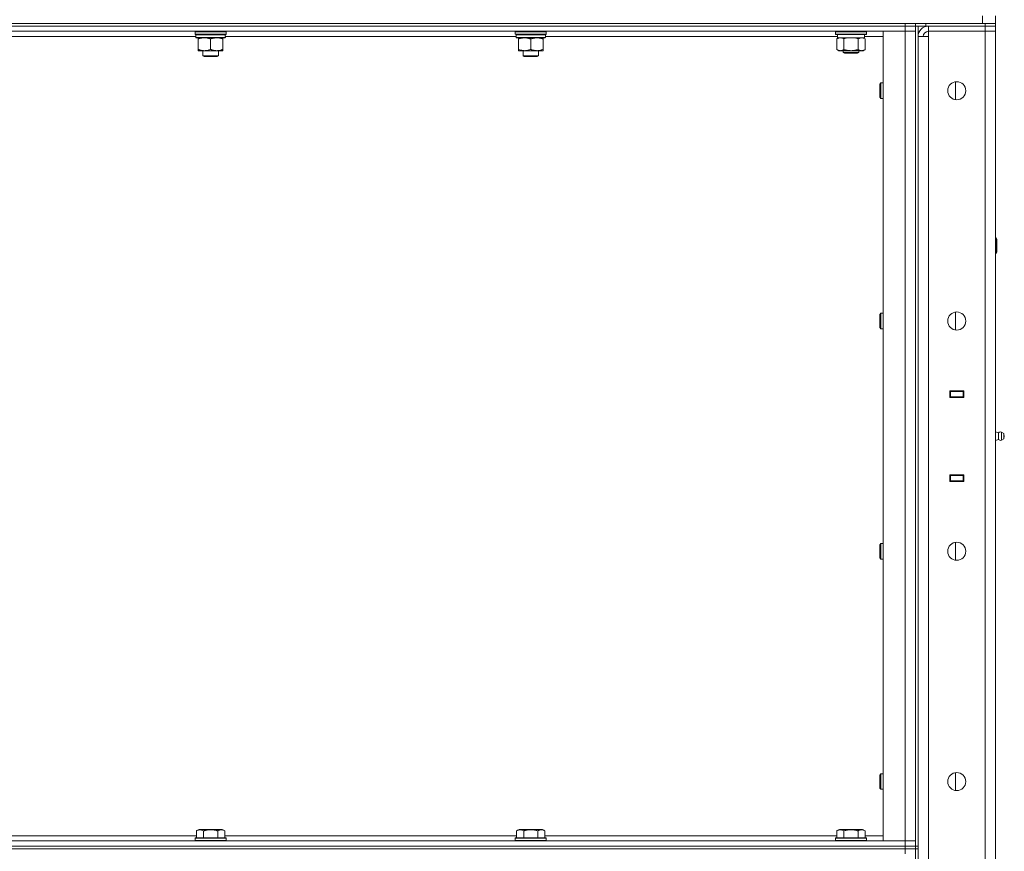
# Model space of a CAD drawing. Units: millimetres. Extents: x 0 to 30553, y -7 to 21000.
# Drawn here: x 16041 to 16803, y 15168 to 15812 of the extents above; entities that cross this region are included whole.
import ezdxf

# ---------------------------------------------------------------- set-up
doc = ezdxf.new("R2010")
doc.units = ezdxf.units.MM
doc.linetypes.add('K5LT_THIN', pattern=[0])
doc.layers.add('R', color=1, linetype='Continuous', true_color=0xff0000)
doc.layers.add('WELDING', color=7, linetype='Continuous', true_color=0xffffff)

msp = doc.modelspace()

# ---------------------------------------------------------------- linework, layer by layer
at = {"layer": 'R', "color": 7, "linetype": 'K5LT_THIN', "lineweight": 18}
for p, q in [((16786.6, 15809.29), (16786.6, 15815.29)), ((16796.6, 15809.29), (16796.6, 15815.29)), ((14506.6, 15809.29), (16786.6, 15809.29)), ((15402.6, 15809.29), (16726.6, 15809.29)), ((15402.6, 15807.29), (16726.6, 15807.29)), ((16726.6, 15807.29), (15402.6, 15807.29)), ((16726.6, 15803.29), (15402.6, 15803.29)), ((16176.9, 15803.29), (16176.6, 15802.99)), ((16200.3, 15803.29), (16200.6, 15802.99)), ((16424.9, 15803.29), (16424.6, 15802.99)), ((16448.3, 15803.29), (16448.6, 15802.99)), ((16672.6, 15802.99), (16672.77, 15803.29)), ((16696.6, 15802.99), (16696.43, 15803.29)), ((16709.6, 15803.29), (16726.6, 15803.29)), ((16709.6, 15176.29), (16709.6, 15803.29)), ((16726.6, 15807.29), (16726.6, 15809.29)), ((16734.6, 15807.29), (16726.6, 15807.29)), ((16726.6, 15807.29), (16734.6, 15807.29)), ((16726.6, 15807.29), (16726.6, 15803.29)), ((16726.6, 15803.29), (16734.6, 15803.29)), ((16734.6, 15803.29), (16726.6, 15803.29)), ((16726.6, 15176.29), (16726.6, 15803.29)), ((16734.6, 15809.29), (16734.6, 15807.29)), ((16734.6, 15807.29), (16734.6, 15809.29)), ((16734.6, 15807.29), (16734.66, 15807.29)), ((16734.6, 15807.29), (16734.6, 15172.29)), ((16742.6, 15807.29), (16734.66, 15807.29)), ((16736.6, 15807.29), (16736.6, 15172.29)), ((16742.6, 15809.29), (16788.6, 15809.29)), ((16742.6, 15809.29), (16742.6, 15807.29)), ((16742.6, 15807.29), (16788.6, 15807.29)), ((16743.6, 15807.22), (16743.6, 15807.29)), ((16788.6, 15807.29), (16744.6, 15807.29)), ((16744.6, 15807.29), (16744.6, 15803.29)), ((16744.6, 15799.29), (16744.6, 15803.29)), ((16744.6, 15803.29), (16788.6, 15803.29)), ((16788.6, 15803.29), (16744.6, 15803.29)), ((16788.6, 15809.29), (16796.6, 15809.29)), ((16788.6, 15807.29), (16788.6, 15809.29)), ((16796.6, 15807.29), (16788.6, 15807.29)), ((16788.6, 15807.29), (16796.6, 15807.29)), ((16788.6, 15807.29), (16788.6, 15803.29)), ((16796.6, 15803.29), (16788.6, 15803.29)), ((16788.6, 15803.29), (16796.6, 15803.29)), ((16788.6, 13902.29), (16788.6, 15803.29)), ((16796.6, 15807.29), (16796.6, 15809.29)), ((16796.6, 15807.29), (16796.6, 15803.29)), ((16796.6, 15803.29), (16796.6, 13902.29)), ((16177.2, 15799.29), (15951.97, 15799.29)), ((16176.6, 15801.09), (16176.6, 15802.99)), ((16176.6, 15802.99), (16200.6, 15802.99)), ((16176.6, 15801.09), (16176.9, 15800.79)), ((16176.6, 15801.09), (16200.6, 15801.09)), ((16176.9, 15800.79), (16200.3, 15800.79)), ((16177.5, 15800.79), (16177.2, 15800.49)), ((16177.2, 15798.59), (16177.2, 15800.49)), ((16177.2, 15800.49), (16199.86, 15800.49)), ((16177.2, 15798.59), (16177.5, 15798.29)), ((16177.2, 15798.59), (16200, 15798.59)), ((16177.5, 15798.29), (16199.7, 15798.29)), ((16179.07, 15798.29), (16179.07, 15797.29)), ((16179.07, 15797.29), (16179.07, 15789.29)), ((16188.6, 15797.29), (16188.6, 15789.29)), ((16198.13, 15797.29), (16198.13, 15798.29)), ((16198.13, 15797.29), (16198.13, 15789.29)), ((16200, 15800.49), (16199.96, 15799.54)), ((16425.2, 15799.29), (16199.97, 15799.29)), ((16200.6, 15801.09), (16200.3, 15800.79)), ((16200.6, 15801.09), (16200.6, 15802.99)), ((16424.6, 15801.09), (16424.6, 15802.99)), ((16424.6, 15802.99), (16448.6, 15802.99)), ((16424.6, 15801.09), (16424.9, 15800.79)), ((16424.6, 15801.09), (16448.6, 15801.09)), ((16424.9, 15800.79), (16448.3, 15800.79)), ((16425.5, 15800.79), (16425.2, 15800.49)), ((16425.2, 15798.59), (16425.2, 15800.49)), ((16425.2, 15800.49), (16447.86, 15800.49)), ((16425.2, 15798.59), (16425.5, 15798.29)), ((16425.2, 15798.59), (16448, 15798.59)), ((16425.5, 15798.29), (16447.7, 15798.29)), ((16427.07, 15798.29), (16427.07, 15797.29)), ((16427.07, 15797.29), (16427.07, 15789.29)), ((16436.6, 15797.29), (16436.6, 15789.29)), ((16446.13, 15797.29), (16446.13, 15798.29)), ((16446.13, 15797.29), (16446.13, 15789.29)), ((16448, 15800.49), (16447.96, 15799.54)), ((16674.22, 15799.29), (16447.97, 15799.29)), ((16448.6, 15801.09), (16448.3, 15800.79)), ((16448.6, 15801.09), (16448.6, 15802.99)), ((16672.6, 15801.09), (16672.6, 15802.99)), ((16672.6, 15802.99), (16696.6, 15802.99)), ((16672.6, 15801.09), (16672.77, 15800.79)), ((16672.6, 15801.09), (16696.6, 15801.09)), ((16672.77, 15800.79), (16696.43, 15800.79)), ((16673.63, 15797.44), (16675.1, 15798.29)), ((16673.63, 15789.14), (16673.63, 15797.44)), ((16674.23, 15799.41), (16674.16, 15798.29)), ((16674.33, 15798.29), (16674.16, 15798.29)), ((16674.33, 15798.29), (16695.1, 15798.29)), ((16679.12, 15789.14), (16679.12, 15797.44)), ((16690.08, 15789.14), (16690.08, 15797.44)), ((16695.57, 15797.44), (16694.1, 15798.29)), ((16695.1, 15798.29), (16695.1, 15800.79)), ((16709.6, 15799.29), (16695.1, 15799.29)), ((16695.57, 15789.14), (16695.57, 15797.44)), ((16696.6, 15801.09), (16696.43, 15800.79)), ((16696.6, 15801.09), (16696.6, 15802.99)), ((16736.6, 15799.29), (16744.6, 15799.29)), ((16744.6, 15799.29), (16744.6, 13906.29)), ((16179.07, 15789.29), (16179.07, 15788.29)), ((16183.84, 15788.29), (16179.07, 15788.29)), ((16182.6, 15784.36), (16182.6, 15788.29)), ((16193.36, 15788.29), (16183.84, 15788.29)), ((16198.13, 15788.29), (16193.36, 15788.29)), ((16194.6, 15784.36), (16194.6, 15788.29)), ((16198.13, 15788.29), (16198.13, 15789.29)), ((16427.07, 15789.29), (16427.07, 15788.29)), ((16431.84, 15788.29), (16427.07, 15788.29)), ((16430.6, 15784.36), (16430.6, 15788.29)), ((16441.36, 15788.29), (16431.84, 15788.29)), ((16446.13, 15788.29), (16441.36, 15788.29)), ((16442.6, 15784.36), (16442.6, 15788.29)), ((16446.13, 15788.29), (16446.13, 15789.29)), ((16673.63, 15789.14), (16675.1, 15788.29)), ((16676.37, 15788.29), (16675.1, 15788.29)), ((16684.6, 15788.29), (16676.37, 15788.29)), ((16678.6, 15788.29), (16678.6, 15786.86)), ((16692.83, 15788.29), (16684.6, 15788.29)), ((16690.6, 15788.29), (16690.6, 15786.86)), ((16694.1, 15788.29), (16692.83, 15788.29)), ((16695.57, 15789.14), (16694.1, 15788.29)), ((16182.6, 15784.36), (16194.6, 15784.36)), ((16183.6, 15783.79), (16182.6, 15784.36)), ((16183.6, 15783.79), (16193.6, 15783.79)), ((16193.6, 15783.79), (16194.6, 15784.36)), ((16430.6, 15784.36), (16442.6, 15784.36)), ((16431.6, 15783.79), (16430.6, 15784.36)), ((16431.6, 15783.79), (16441.6, 15783.79)), ((16441.6, 15783.79), (16442.6, 15784.36)), ((16690.6, 15786.86), (16678.6, 15786.86)), ((16678.6, 15786.86), (16679.6, 15786.29)), ((16689.6, 15786.29), (16679.6, 15786.29)), ((16690.6, 15786.86), (16689.6, 15786.29)), ((16707.68, 15763.29), (16707.1, 15762.29)), ((16707.1, 15757.29), (16707.1, 15762.29)), ((16709.6, 15763.29), (16707.68, 15763.29)), ((16707.68, 15757.29), (16707.68, 15763.29)), ((16765.6, 15750.36), (16765.6, 15764.22)), ((16707.1, 15752.29), (16707.1, 15757.29)), ((16707.68, 15751.29), (16707.1, 15752.29)), ((16707.68, 15751.29), (16707.68, 15757.29)), ((16709.6, 15751.29), (16707.68, 15751.29)), ((16796.6, 15643.29), (16797.02, 15643.29)), ((16797.02, 15643.29), (16797.6, 15642.29)), ((16797.02, 15643.29), (16797.02, 15631.29)), ((16797.6, 15642.29), (16797.6, 15632.29)), ((16796.6, 15631.29), (16797.02, 15631.29)), ((16797.02, 15631.29), (16797.6, 15632.29)), ((16707.68, 15584.95), (16707.1, 15583.95)), ((16707.1, 15578.95), (16707.1, 15583.95)), ((16709.6, 15584.95), (16707.68, 15584.95)), ((16707.68, 15578.95), (16707.68, 15584.95)), ((16765.6, 15572.03), (16765.6, 15585.88)), ((16707.1, 15573.95), (16707.1, 15578.95)), ((16707.68, 15572.95), (16707.68, 15578.95)), ((16707.68, 15572.95), (16707.1, 15573.95)), ((16709.6, 15572.95), (16707.68, 15572.95)), ((16761.1, 15524.79), (16772.1, 15524.79)), ((16761.1, 15519.79), (16761.1, 15524.79)), ((16761.1, 15524.29), (16761.6, 15524.29)), ((16761.6, 15524.29), (16761.6, 15520.29)), ((16771.6, 15524.29), (16761.6, 15524.29)), ((16769.27, 15524.79), (16769.27, 15524.29)), ((16769.6, 15524.79), (16769.6, 15524.29)), ((16771.6, 15524.79), (16771.6, 15524.29)), ((16771.6, 15524.29), (16772.1, 15524.29)), ((16771.6, 15520.29), (16771.6, 15524.29)), ((16772.1, 15524.79), (16772.1, 15519.79)), ((16796.6, 15520.29), (16796.6, 15524.29)), ((16761.1, 15520.29), (16761.6, 15520.29)), ((16772.1, 15519.79), (16761.1, 15519.79)), ((16761.6, 15520.29), (16771.6, 15520.29)), ((16762.6, 15519.79), (16762.6, 15520.29)), ((16769.27, 15520.29), (16769.27, 15519.79)), ((16769.6, 15520.29), (16769.6, 15519.79)), ((16771.6, 15520.29), (16772.1, 15520.29)), ((16771.6, 15520.29), (16771.6, 15519.79)), ((16798.85, 15492.43), (16796.6, 15493.12)), ((16798.85, 15492.43), (16798.85, 15487.15)), ((16798.85, 15491.11), (16798.85, 15492.43)), ((16798.85, 15487.15), (16798.85, 15491.11)), ((16801.33, 15492.98), (16801.33, 15486.59)), ((16801.33, 15492.98), (16803.1, 15491.89)), ((16801.33, 15492.98), (16801.33, 15486.59)), ((16801.33, 15492.98), (16803.1, 15491.89)), ((16803.1, 15491.89), (16803.1, 15487.69)), ((16798.85, 15487.15), (16796.6, 15486.45)), ((16798.85, 15487.15), (16796.6, 15486.45)), ((16801.33, 15486.59), (16803.1, 15487.69)), ((16801.33, 15486.59), (16803.1, 15487.69)), ((16801.33, 15486.59), (16803.1, 15487.69)), ((16761.1, 15454.79), (16761.1, 15459.79)), ((16761.1, 15459.79), (16772.1, 15459.79)), ((16761.6, 15459.29), (16761.1, 15459.29)), ((16761.6, 15455.29), (16761.1, 15455.29)), ((16772.1, 15454.79), (16761.1, 15454.79)), ((16761.6, 15459.29), (16761.6, 15455.29)), ((16771.6, 15459.29), (16761.6, 15459.29)), ((16761.6, 15455.29), (16771.6, 15455.29)), ((16762.6, 15459.29), (16762.6, 15459.79)), ((16769.27, 15459.79), (16769.27, 15459.29)), ((16769.27, 15455.29), (16769.27, 15454.79)), ((16769.6, 15459.79), (16769.6, 15459.29)), ((16769.6, 15455.29), (16769.6, 15454.79)), ((16771.6, 15459.79), (16771.6, 15459.29)), ((16772.1, 15459.29), (16771.6, 15459.29)), ((16771.6, 15455.29), (16771.6, 15459.29)), ((16772.1, 15455.29), (16771.6, 15455.29)), ((16771.6, 15455.29), (16771.6, 15454.79)), ((16772.1, 15459.79), (16772.1, 15454.79)), ((16796.6, 15459.29), (16796.6, 15455.29)), ((16707.68, 15406.62), (16707.1, 15405.62)), ((16709.6, 15406.62), (16707.68, 15406.62)), ((16707.68, 15400.62), (16707.68, 15406.62)), ((16765.6, 15393.69), (16765.6, 15407.55)), ((16707.1, 15400.62), (16707.1, 15405.62)), ((16707.1, 15395.62), (16707.1, 15400.62)), ((16707.68, 15394.62), (16707.68, 15400.62)), ((16707.68, 15394.62), (16707.1, 15395.62)), ((16709.6, 15394.62), (16707.68, 15394.62)), ((16707.68, 15228.29), (16707.1, 15227.29)), ((16707.1, 15222.29), (16707.1, 15227.29)), ((16709.6, 15228.29), (16707.68, 15228.29)), ((16707.68, 15222.29), (16707.68, 15228.29)), ((16765.6, 15215.36), (16765.6, 15229.22)), ((16707.1, 15217.29), (16707.1, 15222.29)), ((16707.68, 15216.29), (16707.1, 15217.29)), ((16707.68, 15216.29), (16707.68, 15222.29)), ((16709.6, 15216.29), (16707.68, 15216.29)), ((15951.57, 15180.29), (16177.63, 15180.29)), ((16176.6, 15178.49), (16176.77, 15178.79)), ((16176.6, 15178.49), (16176.6, 15176.59)), ((16200.6, 15178.49), (16176.6, 15178.49)), ((16200.43, 15178.79), (16176.77, 15178.79)), ((16177.63, 15184.13), (16179.63, 15185.29)), ((16177.63, 15184.13), (16177.63, 15178.79)), ((16197.57, 15185.29), (16179.63, 15185.29)), ((16183.12, 15184.13), (16183.12, 15178.79)), ((16194.08, 15184.13), (16194.08, 15178.79)), ((16199.57, 15184.13), (16197.57, 15185.29)), ((16199.57, 15184.13), (16199.57, 15178.79)), ((16199.57, 15180.29), (16425.63, 15180.29)), ((16200.6, 15178.49), (16200.43, 15178.79)), ((16200.6, 15178.49), (16200.6, 15176.59)), ((16424.6, 15178.49), (16424.77, 15178.79)), ((16424.6, 15178.49), (16424.6, 15176.59)), ((16448.6, 15178.49), (16424.6, 15178.49)), ((16448.43, 15178.79), (16424.77, 15178.79)), ((16425.63, 15184.13), (16427.63, 15185.29)), ((16425.63, 15184.13), (16425.63, 15178.79)), ((16445.57, 15185.29), (16427.63, 15185.29)), ((16431.12, 15184.13), (16431.12, 15178.79)), ((16442.08, 15184.13), (16442.08, 15178.79)), ((16447.57, 15184.13), (16445.57, 15185.29)), ((16447.57, 15184.13), (16447.57, 15178.79)), ((16447.57, 15180.29), (16673.63, 15180.29)), ((16448.6, 15178.49), (16448.43, 15178.79)), ((16448.6, 15178.49), (16448.6, 15176.59)), ((16672.6, 15178.49), (16672.77, 15178.79)), ((16672.6, 15178.49), (16672.6, 15176.59)), ((16696.6, 15178.49), (16672.6, 15178.49)), ((16696.43, 15178.79), (16672.77, 15178.79)), ((16673.63, 15184.13), (16675.63, 15185.29)), ((16673.63, 15184.13), (16673.63, 15178.79)), ((16693.57, 15185.29), (16675.63, 15185.29)), ((16679.12, 15184.13), (16679.12, 15178.79)), ((16690.08, 15184.13), (16690.08, 15178.79)), ((16695.57, 15184.13), (16693.57, 15185.29)), ((16695.57, 15184.13), (16695.57, 15178.79)), ((16695.57, 15180.29), (16709.6, 15180.29)), ((16696.6, 15178.49), (16696.43, 15178.79)), ((16696.6, 15178.49), (16696.6, 15176.59)), ((15402.6, 15176.29), (16726.6, 15176.29)), ((15402.6, 15172.29), (16726.6, 15172.29)), ((15402.6, 15172.29), (16726.6, 15172.29)), ((15402.6, 15170.29), (16726.6, 15170.29)), ((16726.6, 15170.29), (15402.6, 15170.29)), ((16200.6, 15176.59), (16176.6, 15176.59)), ((16176.6, 15176.59), (16176.77, 15176.29)), ((16200.6, 15176.59), (16200.43, 15176.29)), ((16448.6, 15176.59), (16424.6, 15176.59)), ((16424.6, 15176.59), (16424.77, 15176.29)), ((16448.6, 15176.59), (16448.43, 15176.29)), ((16696.6, 15176.59), (16672.6, 15176.59)), ((16672.6, 15176.59), (16672.77, 15176.29)), ((16696.6, 15176.59), (16696.43, 15176.29)), ((16726.6, 15176.29), (16709.6, 15176.29)), ((16734.6, 15176.29), (16726.6, 15176.29)), ((16726.6, 15176.29), (16734.6, 15176.29)), ((16726.6, 15172.29), (16726.6, 15176.29)), ((16726.6, 15172.29), (16734.6, 15172.29)), ((16734.6, 15172.29), (16726.6, 15172.29)), ((16726.6, 15170.29), (16726.6, 15172.29)), ((16734.6, 15170.29), (16726.6, 15170.29)), ((16726.6, 15170.29), (16734.6, 15170.29)), ((16726.6, 15170.29), (16726.6, 15166.29)), ((16734.6, 15170.29), (16734.6, 15172.29)), ((16734.6, 15172.29), (16736.6, 15172.29)), ((16734.6, 15170.29), (16734.6, 14535.29)), ((16734.6, 15170.29), (16736.6, 15170.29)), ((16736.6, 15170.29), (16736.6, 15172.29)), ((16736.6, 15170.29), (16736.6, 14535.29))]:
    msp.add_line(p, q, dxfattribs=at)
for centre in [(16766.6, 15757.29), (16766.6, 15578.95), (16766.6, 15400.62), (16766.6, 15222.29)]:
    msp.add_circle(centre, 7, dxfattribs=at)
for centre, radius, start, end in [((16744.6, 15799.29), 8, 90, 180), ((16744.6, 15799.29), 4, 90, 180), ((16800.74, 15489.79), 3.25, 79.56071, 125.6154), ((16801.9, 15489.79), 1.5, 0, 36.8699), ((16801.9, 15489.79), 1.5, 0, 36.8699), ((16800.74, 15489.79), 3.25, 234.3846, 280.43929), ((16800.74, 15489.79), 3.25, 234.3846, 280.43929), ((16801.9, 15489.79), 1.5, 323.1301, 0), ((16801.9, 15489.79), 1.5, 323.1301, 0), ((16801.9, 15489.79), 1.5, 0, 0.00255)]:
    msp.add_arc(centre, radius, start, end, dxfattribs=at)
for centre, major_axis, ratio, start_param, end_param in [((16188.6, 15798.29), (0, 14.25), 0.8, 4.733443, 4.867395), ((16436.6, 15798.29), (0, 14.25), 0.8, 4.733443, 4.867395), ((16684.6, 15802.96), (0, 22.52), 0.466308, 1.667355, 1.779747)]:
    msp.add_ellipse(centre, major_axis=major_axis, ratio=ratio, start_param=start_param, end_param=end_param, dxfattribs=at)
at = {"layer": 'WELDING', "color": 7, "linetype": 'K5LT_THIN', "lineweight": 18}
for p, q in [((16680.92, 15797.89), (16679.12, 15797.44)), ((16682.75, 15798.18), (16680.92, 15797.89)), ((16684.6, 15798.29), (16682.75, 15798.18)), ((16686.45, 15798.18), (16684.6, 15798.29)), ((16688.28, 15797.89), (16686.45, 15798.18)), ((16690.08, 15797.44), (16688.28, 15797.89)), ((16798.85, 15487.15), (16798.85, 15487.15)), ((16798.85, 15487.15), (16798.85, 15487.15)), ((16801.33, 15486.59), (16801.33, 15486.59)), ((16801.33, 15486.59), (16801.33, 15486.59)), ((16803.1, 15487.69), (16803.1, 15487.69))]:
    msp.add_line(p, q, dxfattribs=at)
for points, knots in [([(16179.07, 15797.29), (16179.39, 15797.41), (16179.88, 15797.59), (16180.69, 15797.84), (16181.41, 15798.02), (16182.21, 15798.17), (16182.89, 15798.25), (16183.44, 15798.28), (16183.74, 15798.29), (16183.84, 15798.29)], [0, 0, 0, 0, 2.066603, 3.173746, 5.147824, 6.604769, 8.158967, 9.382212, 10, 10, 10, 10]), ([(16183.84, 15798.29), (16184.06, 15798.29), (16184.49, 15798.27), (16185.18, 15798.21), (16185.93, 15798.09), (16186.56, 15797.95), (16187.24, 15797.76), (16187.86, 15797.57), (16188.38, 15797.37), (16188.6, 15797.29)], [0, 0, 0, 0, 1.359844, 2.666467, 4.273007, 6.054275, 6.599984, 8.581902, 10, 10, 10, 10]), ([(16188.6, 15797.29), (16188.92, 15797.41), (16189.41, 15797.59), (16190.21, 15797.84), (16190.93, 15798.02), (16191.73, 15798.17), (16192.41, 15798.25), (16192.96, 15798.28), (16193.26, 15798.29), (16193.36, 15798.29)], [0, 0, 0, 0, 2.066603, 3.173746, 5.147824, 6.604769, 8.158967, 9.382212, 10, 10, 10, 10]), ([(16193.36, 15798.29), (16193.58, 15798.29), (16194.02, 15798.27), (16194.71, 15798.21), (16195.46, 15798.09), (16196.09, 15797.95), (16196.77, 15797.76), (16197.38, 15797.57), (16197.91, 15797.37), (16198.13, 15797.29)], [0, 0, 0, 0, 1.359844, 2.666467, 4.273007, 6.054275, 6.599984, 8.581902, 10, 10, 10, 10]), ([(16427.07, 15797.29), (16427.39, 15797.41), (16427.88, 15797.59), (16428.69, 15797.84), (16429.41, 15798.02), (16430.21, 15798.17), (16430.89, 15798.25), (16431.44, 15798.28), (16431.74, 15798.29), (16431.84, 15798.29)], [0, 0, 0, 0, 2.066603, 3.173746, 5.147824, 6.604769, 8.158967, 9.382212, 10, 10, 10, 10]), ([(16431.84, 15798.29), (16432.06, 15798.29), (16432.49, 15798.27), (16433.18, 15798.21), (16433.93, 15798.09), (16434.56, 15797.95), (16435.24, 15797.76), (16435.86, 15797.57), (16436.38, 15797.37), (16436.6, 15797.29)], [0, 0, 0, 0, 1.359844, 2.666467, 4.273007, 6.054275, 6.599984, 8.581902, 10, 10, 10, 10]), ([(16436.6, 15797.29), (16436.92, 15797.41), (16437.41, 15797.59), (16438.21, 15797.84), (16438.93, 15798.02), (16439.73, 15798.17), (16440.41, 15798.25), (16440.96, 15798.28), (16441.26, 15798.29), (16441.36, 15798.29)], [0, 0, 0, 0, 2.066603, 3.173746, 5.147824, 6.604769, 8.158967, 9.382212, 10, 10, 10, 10]), ([(16441.36, 15798.29), (16441.58, 15798.29), (16442.02, 15798.27), (16442.71, 15798.21), (16443.46, 15798.09), (16444.09, 15797.95), (16444.77, 15797.76), (16445.38, 15797.57), (16445.91, 15797.37), (16446.13, 15797.29)], [0, 0, 0, 0, 1.359844, 2.666467, 4.273007, 6.054275, 6.599984, 8.581902, 10, 10, 10, 10]), ([(16679.12, 15797.44), (16678.79, 15797.63), (16678.32, 15797.86), (16677.75, 15798.07), (16677.4, 15798.16), (16677.1, 15798.23), (16676.76, 15798.27), (16676.4, 15798.29), (16676.05, 15798.28), (16675.74, 15798.24), (16675.4, 15798.18), (16674.96, 15798.06), (16674.35, 15797.83), (16673.89, 15797.59), (16673.63, 15797.44)], [0, 0, 0, 0, 2.72415, 3.912285, 4.716446, 5.530362, 6.353984, 7.500189, 8.40607, 9.211142, 9.998759, 11.128707, 12.847273, 15, 15, 15, 15]), ([(16695.57, 15797.44), (16695.25, 15797.63), (16694.78, 15797.86), (16694.2, 15798.07), (16693.86, 15798.16), (16693.56, 15798.23), (16693.21, 15798.27), (16692.86, 15798.29), (16692.5, 15798.28), (16692.19, 15798.24), (16691.86, 15798.18), (16691.41, 15798.06), (16690.8, 15797.83), (16690.34, 15797.59), (16690.08, 15797.44)], [0, 0, 0, 0, 2.72415, 3.912285, 4.716446, 5.530362, 6.353984, 7.500189, 8.40607, 9.211142, 9.998759, 11.128707, 12.847273, 15, 15, 15, 15]), ([(16183.84, 15788.29), (16183.62, 15788.29), (16183.18, 15788.3), (16182.49, 15788.37), (16181.74, 15788.48), (16181.11, 15788.63), (16180.43, 15788.81), (16179.82, 15789.01), (16179.29, 15789.2), (16179.07, 15789.29)], [0, 0, 0, 0, 1.359844, 2.666467, 4.273007, 6.054275, 6.599984, 8.581902, 10, 10, 10, 10]), ([(16188.6, 15789.29), (16188.28, 15789.16), (16187.79, 15788.99), (16186.99, 15788.74), (16186.27, 15788.55), (16185.47, 15788.4), (16184.79, 15788.32), (16184.24, 15788.29), (16183.94, 15788.29), (16183.84, 15788.29)], [0, 0, 0, 0, 2.066603, 3.173746, 5.147824, 6.604769, 8.158967, 9.382212, 10, 10, 10, 10]), ([(16193.36, 15788.29), (16193.14, 15788.29), (16192.71, 15788.3), (16192.02, 15788.37), (16191.27, 15788.48), (16190.64, 15788.63), (16189.96, 15788.81), (16189.34, 15789.01), (16188.82, 15789.2), (16188.6, 15789.29)], [0, 0, 0, 0, 1.359844, 2.666467, 4.273007, 6.054275, 6.599984, 8.581902, 10, 10, 10, 10]), ([(16198.13, 15789.29), (16197.81, 15789.16), (16197.32, 15788.99), (16196.51, 15788.74), (16195.79, 15788.55), (16194.99, 15788.4), (16194.31, 15788.32), (16193.76, 15788.29), (16193.46, 15788.29), (16193.36, 15788.29)], [0, 0, 0, 0, 2.066603, 3.173746, 5.147824, 6.604769, 8.158967, 9.382212, 10, 10, 10, 10]), ([(16431.84, 15788.29), (16431.62, 15788.29), (16431.18, 15788.3), (16430.49, 15788.37), (16429.74, 15788.48), (16429.11, 15788.63), (16428.43, 15788.81), (16427.82, 15789.01), (16427.29, 15789.2), (16427.07, 15789.29)], [0, 0, 0, 0, 1.359844, 2.666467, 4.273007, 6.054275, 6.599984, 8.581902, 10, 10, 10, 10]), ([(16436.6, 15789.29), (16436.28, 15789.16), (16435.79, 15788.99), (16434.99, 15788.74), (16434.27, 15788.55), (16433.47, 15788.4), (16432.79, 15788.32), (16432.24, 15788.29), (16431.94, 15788.29), (16431.84, 15788.29)], [0, 0, 0, 0, 2.066603, 3.173746, 5.147824, 6.604769, 8.158967, 9.382212, 10, 10, 10, 10]), ([(16441.36, 15788.29), (16441.14, 15788.29), (16440.71, 15788.3), (16440.02, 15788.37), (16439.27, 15788.48), (16438.64, 15788.63), (16437.96, 15788.81), (16437.34, 15789.01), (16436.82, 15789.2), (16436.6, 15789.29)], [0, 0, 0, 0, 1.359844, 2.666467, 4.273007, 6.054275, 6.599984, 8.581902, 10, 10, 10, 10]), ([(16446.13, 15789.29), (16445.81, 15789.16), (16445.32, 15788.99), (16444.51, 15788.74), (16443.79, 15788.55), (16442.99, 15788.4), (16442.31, 15788.32), (16441.76, 15788.29), (16441.46, 15788.29), (16441.36, 15788.29)], [0, 0, 0, 0, 2.066603, 3.173746, 5.147824, 6.604769, 8.158967, 9.382212, 10, 10, 10, 10]), ([(16673.63, 15789.14), (16673.92, 15788.97), (16674.35, 15788.75), (16674.92, 15788.53), (16675.3, 15788.42), (16675.66, 15788.34), (16676.02, 15788.3), (16676.25, 15788.29), (16676.37, 15788.29)], [0, 0, 0, 0, 2.905563, 4.375924, 5.511195, 6.679161, 7.850161, 9, 9, 9, 9]), ([(16676.37, 15788.29), (16676.5, 15788.29), (16676.75, 15788.3), (16677.12, 15788.35), (16677.48, 15788.43), (16677.95, 15788.57), (16678.49, 15788.79), (16678.91, 15789.02), (16679.12, 15789.14)], [0, 0, 0, 0, 1.192024, 2.404251, 3.60809, 4.765234, 6.955738, 9, 9, 9, 9]), ([(16679.12, 15789.14), (16679.18, 15789.12), (16679.3, 15789.08), (16679.48, 15789.03), (16679.67, 15788.98), (16679.91, 15788.92), (16680.22, 15788.84), (16680.56, 15788.76), (16680.87, 15788.69), (16681.15, 15788.64), (16681.38, 15788.59), (16681.56, 15788.56), (16681.77, 15788.52), (16682.06, 15788.48), (16682.42, 15788.43), (16682.79, 15788.39), (16683.27, 15788.34), (16683.76, 15788.31), (16684.24, 15788.29), (16684.48, 15788.29), (16684.6, 15788.29)], [0, 0, 0, 0, 0.14736, 0.294719, 0.442079, 0.589439, 0.884158, 1.178877, 1.396237, 1.613598, 1.830958, 1.939638, 2.048318, 2.328827, 2.609337, 2.889846, 3.170356, 3.731374, 4.011884, 4.292393, 4.292393, 4.292393, 4.292393]), ([(16684.6, 15788.29), (16684.78, 15788.29), (16685.15, 15788.29), (16685.7, 15788.32), (16686.25, 15788.37), (16686.74, 15788.42), (16687.1, 15788.47), (16687.33, 15788.51), (16687.5, 15788.54), (16687.68, 15788.57), (16687.85, 15788.6), (16688.02, 15788.63), (16688.21, 15788.67), (16688.43, 15788.72), (16688.75, 15788.79), (16689.06, 15788.86), (16689.38, 15788.94), (16689.61, 15789), (16689.85, 15789.07), (16690.01, 15789.11), (16690.08, 15789.14)], [0, 0, 0, 0, 0.426692, 0.853385, 1.280077, 1.70677, 1.976977, 2.112081, 2.247185, 2.382289, 2.517392, 2.652496, 2.7876, 2.975699, 3.163798, 3.539996, 3.728096, 3.916195, 4.104294, 4.292393, 4.292393, 4.292393, 4.292393]), ([(16690.08, 15789.14), (16690.37, 15788.97), (16690.81, 15788.75), (16691.37, 15788.53), (16691.76, 15788.42), (16692.11, 15788.34), (16692.47, 15788.3), (16692.71, 15788.29), (16692.83, 15788.29)], [0, 0, 0, 0, 2.905563, 4.375924, 5.511195, 6.679161, 7.850161, 9, 9, 9, 9]), ([(16692.83, 15788.29), (16692.95, 15788.29), (16693.2, 15788.3), (16693.57, 15788.35), (16693.94, 15788.43), (16694.4, 15788.57), (16694.94, 15788.79), (16695.37, 15789.02), (16695.57, 15789.14)], [0, 0, 0, 0, 1.192024, 2.404251, 3.60809, 4.765234, 6.955738, 9, 9, 9, 9]), ([(16183.12, 15184.13), (16182.79, 15184.32), (16182.39, 15184.52), (16181.9, 15184.71), (16181.63, 15184.8), (16181.36, 15184.87), (16181.07, 15184.93), (16180.75, 15184.97), (16180.39, 15184.99), (16180.04, 15184.97), (16179.72, 15184.94), (16179.37, 15184.87), (16178.93, 15184.75), (16178.34, 15184.52), (16177.89, 15184.28), (16177.63, 15184.13)], [0, 0, 0, 0, 2.912728, 3.529104, 4.366059, 5.20805, 5.90491, 6.841792, 7.999747, 8.992853, 9.878966, 10.753647, 12.031595, 13.665019, 16, 16, 16, 16]), ([(16194.08, 15184.13), (16193.85, 15184.2), (16193.23, 15184.37), (16192.1, 15184.64), (16190.98, 15184.83), (16190.02, 15184.93), (16189.39, 15184.97), (16188.89, 15184.98), (16188.52, 15184.98), (16188.19, 15184.98), (16187.79, 15184.97), (16187.33, 15184.94), (16186.88, 15184.9), (16186.23, 15184.82), (16185.21, 15184.66), (16184.11, 15184.41), (16183.36, 15184.2), (16183.12, 15184.13)], [0, 0, 0, 0, 2.896048, 7.635036, 13.675312, 16.352744, 19.030177, 21.193346, 22.27493, 23.356515, 25.164905, 26.973294, 28.781684, 30.590074, 34.691771, 40.985529, 43.953237, 43.953237, 43.953237, 43.953237]), ([(16199.57, 15184.13), (16199.25, 15184.32), (16198.85, 15184.52), (16198.35, 15184.71), (16198.09, 15184.8), (16197.81, 15184.87), (16197.53, 15184.93), (16197.2, 15184.97), (16196.85, 15184.99), (16196.49, 15184.97), (16196.18, 15184.94), (16195.82, 15184.87), (16195.39, 15184.75), (16194.79, 15184.52), (16194.34, 15184.28), (16194.08, 15184.13)], [0, 0, 0, 0, 2.912728, 3.529104, 4.366059, 5.20805, 5.90491, 6.841792, 7.999747, 8.992853, 9.878966, 10.753647, 12.031595, 13.665019, 16, 16, 16, 16]), ([(16431.12, 15184.13), (16430.79, 15184.32), (16430.39, 15184.52), (16429.9, 15184.71), (16429.63, 15184.8), (16429.36, 15184.87), (16429.07, 15184.93), (16428.75, 15184.97), (16428.39, 15184.99), (16428.04, 15184.97), (16427.72, 15184.94), (16427.37, 15184.87), (16426.93, 15184.75), (16426.34, 15184.52), (16425.89, 15184.28), (16425.63, 15184.13)], [0, 0, 0, 0, 2.912728, 3.529104, 4.366059, 5.20805, 5.90491, 6.841792, 7.999747, 8.992853, 9.878966, 10.753647, 12.031595, 13.665019, 16, 16, 16, 16]), ([(16442.08, 15184.13), (16441.85, 15184.2), (16441.23, 15184.37), (16440.1, 15184.64), (16438.98, 15184.83), (16438.02, 15184.93), (16437.39, 15184.97), (16436.89, 15184.98), (16436.52, 15184.98), (16436.19, 15184.98), (16435.79, 15184.97), (16435.33, 15184.94), (16434.88, 15184.9), (16434.23, 15184.82), (16433.21, 15184.66), (16432.11, 15184.41), (16431.36, 15184.2), (16431.12, 15184.13)], [0, 0, 0, 0, 2.896048, 7.635036, 13.675312, 16.352744, 19.030177, 21.193346, 22.27493, 23.356515, 25.164905, 26.973294, 28.781684, 30.590074, 34.691771, 40.985529, 43.953237, 43.953237, 43.953237, 43.953237]), ([(16447.57, 15184.13), (16447.25, 15184.32), (16446.85, 15184.52), (16446.35, 15184.71), (16446.09, 15184.8), (16445.81, 15184.87), (16445.53, 15184.93), (16445.2, 15184.97), (16444.85, 15184.99), (16444.49, 15184.97), (16444.18, 15184.94), (16443.82, 15184.87), (16443.39, 15184.75), (16442.79, 15184.52), (16442.34, 15184.28), (16442.08, 15184.13)], [0, 0, 0, 0, 2.912728, 3.529104, 4.366059, 5.20805, 5.90491, 6.841792, 7.999747, 8.992853, 9.878966, 10.753647, 12.031595, 13.665019, 16, 16, 16, 16]), ([(16679.12, 15184.13), (16678.79, 15184.32), (16678.39, 15184.52), (16677.9, 15184.71), (16677.63, 15184.8), (16677.36, 15184.87), (16677.07, 15184.93), (16676.75, 15184.97), (16676.39, 15184.99), (16676.04, 15184.97), (16675.72, 15184.94), (16675.37, 15184.87), (16674.93, 15184.75), (16674.34, 15184.52), (16673.89, 15184.28), (16673.63, 15184.13)], [0, 0, 0, 0, 2.912728, 3.529104, 4.366059, 5.20805, 5.90491, 6.841792, 7.999747, 8.992853, 9.878966, 10.753647, 12.031595, 13.665019, 16, 16, 16, 16]), ([(16690.08, 15184.13), (16689.85, 15184.2), (16689.23, 15184.37), (16688.1, 15184.64), (16686.98, 15184.83), (16686.02, 15184.93), (16685.39, 15184.97), (16684.89, 15184.98), (16684.52, 15184.98), (16684.19, 15184.98), (16683.79, 15184.97), (16683.33, 15184.94), (16682.88, 15184.9), (16682.23, 15184.82), (16681.21, 15184.66), (16680.11, 15184.41), (16679.36, 15184.2), (16679.12, 15184.13)], [0, 0, 0, 0, 2.896048, 7.635036, 13.675312, 16.352744, 19.030177, 21.193346, 22.27493, 23.356515, 25.164905, 26.973294, 28.781684, 30.590074, 34.691771, 40.985529, 43.953237, 43.953237, 43.953237, 43.953237]), ([(16695.57, 15184.13), (16695.25, 15184.32), (16694.85, 15184.52), (16694.35, 15184.71), (16694.09, 15184.8), (16693.81, 15184.87), (16693.53, 15184.93), (16693.2, 15184.97), (16692.85, 15184.99), (16692.49, 15184.97), (16692.18, 15184.94), (16691.82, 15184.87), (16691.39, 15184.75), (16690.79, 15184.52), (16690.34, 15184.28), (16690.08, 15184.13)], [0, 0, 0, 0, 2.912728, 3.529104, 4.366059, 5.20805, 5.90491, 6.841792, 7.999747, 8.992853, 9.878966, 10.753647, 12.031595, 13.665019, 16, 16, 16, 16])]:
    msp.add_open_spline(points, degree=3, knots=knots, dxfattribs=at)
for points in [[(16199.52, 15800.79), (16199.63, 15800.69), (16199.75, 15800.59), (16199.86, 15800.49)], [(16199.7, 15800.79), (16199.8, 15800.69), (16199.9, 15800.59), (16200, 15800.49)], [(16200, 15798.59), (16199.9, 15798.49), (16199.8, 15798.39), (16199.7, 15798.29)], [(16447.52, 15800.79), (16447.63, 15800.69), (16447.75, 15800.59), (16447.86, 15800.49)], [(16447.7, 15800.79), (16447.8, 15800.69), (16447.9, 15800.59), (16448, 15800.49)], [(16448, 15798.59), (16447.9, 15798.49), (16447.8, 15798.39), (16447.7, 15798.29)]]:
    msp.add_open_spline(points, degree=3, dxfattribs=at)

doc.saveas('drawing.dxf')
